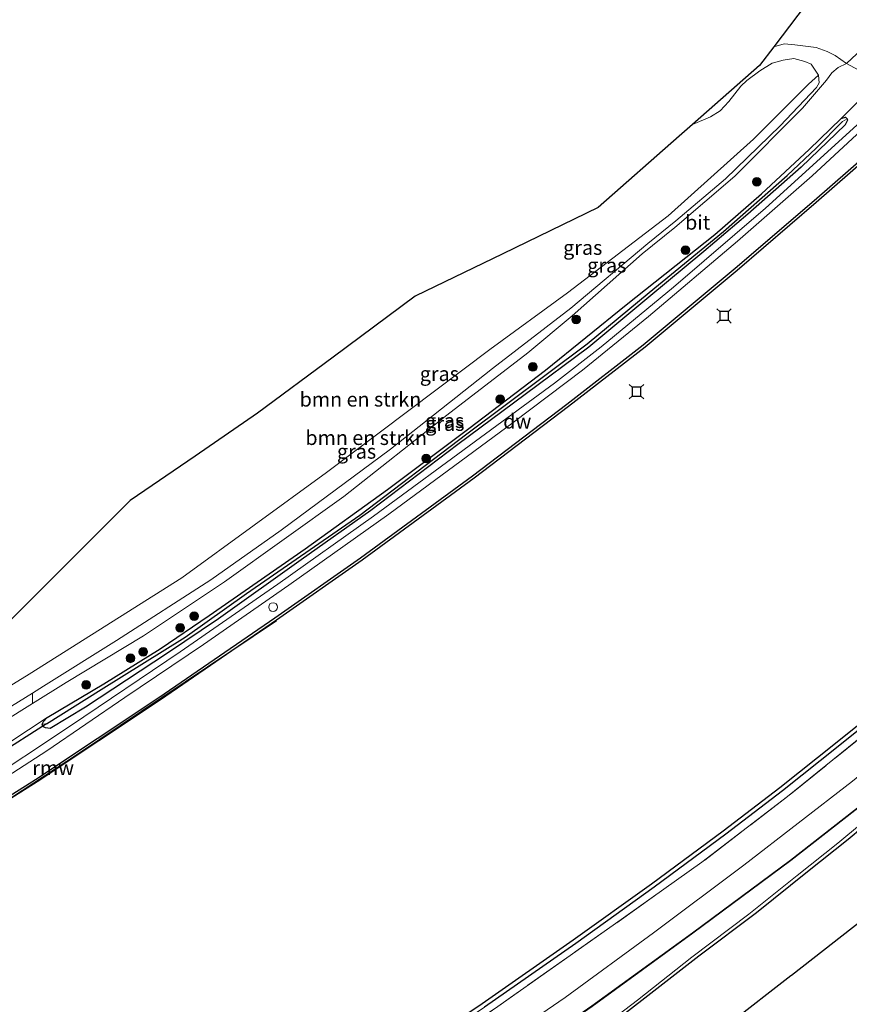
# Model space of a CAD drawing. Units: metres. Extents: x 181138 to 186552, y 562499 to 568750.
# Drawn here: x 184725 to 184869, y 565980 to 566150 of the extents above; entities that cross this region are included whole.
import ezdxf
from ezdxf.enums import TextEntityAlignment as Align

# ---------------------------------------------------------------- set-up
doc = ezdxf.new("R2010")
doc.units = ezdxf.units.M
doc.linetypes.add('IE-TERREINAFSCHEIDING', pattern=[10, 8, -2])
doc.layers.get('0').update_dxf_attribs({"lineweight": 25})
for name, color, linetype in [('B-ME-GC-DAMWAND-GV-B6', 10, 'Continuous'), ('B-ME-GW-INSTEEKWATERGANG-L-B1', 10, 'Continuous'), ('B-ME-GW-WATERGANG-GREPPEL-L-B1', 10, 'Continuous'), ('B-ME-KG-KADASTRAAL-OPNAMEDTMGRENS-L-B1', 10, 'Continuous'), ('B-ME-KW-DUIKER-L-B1', 10, 'Continuous'), ('B-ME-KW-REMMINGWERK-L-B1', 10, 'Continuous'), ('B-ME-OB-BESCHOEIING-GV-B6', 10, 'Continuous'), ('B-ME-VV-AFMEERCONSTRUCTIE-S-B1', 10, 'Continuous'), ('B-ME-VV-KADEMUUR-GV-B6', 10, 'Continuous')]:
    doc.layers.add(name, color=color, linetype=linetype)
for name, color, linetype, lineweight in [('B-ME-GR-BOMENSTRUIKEN-GV-B6', 93, 'Continuous', 18), ('B-ME-GR-BOOM-S-B1', 93, 'Continuous', 18), ('B-ME-GW-KRUINLIJN-L-B1', 93, 'Continuous', 18), ('B-ME-GW-TEENLIJN-L-B1', 93, 'Continuous', 18), ('B-ME-IE-GRASLAND-GV-B6', 93, 'Continuous', 18), ('B-ME-IE-GRONDWERKLIJN-GROND_INGERICHT-GV-B6', 253, 'Continuous', 18), ('B-ME-IE-HULPGEOMETRIE-L-B1', 53, 'Continuous', 18), ('B-ME-IE-INRICHTINGSELEMENT-S-B1', 253, 'Continuous', 18), ('B-ME-IE-TERREINAFSCHEIDING-RASTERHEKWERK-L-B1', 8, 'IE-TERREINAFSCHEIDING', 18), ('B-ME-OB-WATERLIJN-L-B1', 133, 'OB-WATERLIJN', 18), ('B-ME-OG-WATER-GV-B6', 153, 'Continuous', 18), ('B-ME-VH-VERH_SOORT-BITUMEN-GV-B6', 8, 'IE-TERREINAFSCHEIDING-NATUURLIJK-HOUTWAL', 18)]:
    doc.layers.add(name, color=color, linetype=linetype, lineweight=lineweight)
doc.styles.add('NLCS-ISO', font='NLCS-ISO.TTF')
doc.linetypes.add('IE-TERREINAFSCHEIDING-NATUURLIJK-HOUTWAL', pattern='A,7,-1.5,[67,NLCS.SHX,S=0.75,R=45,X=0,Y=0],-1.5,7,-1.5,[70,NLCS.SHX,S=0.75,R=0,X=0,Y=0],-1.5', length=20)
doc.linetypes.add('OB-WATERLIJN', pattern='A,10,[32,NLCS.SHX,S=2,R=0,X=0,Y=0],-12', length=22)

# ---------------------------------------------------------------- blocks, each defined once
blk = doc.blocks.new('boom')
h = blk.add_hatch(color=256)
edge = h.paths.add_edge_path()
edge.add_arc((0, 0), 0.75, 0, 360)
blk.add_circle((0, 0), 0.75)
blk = doc.blocks.new('meerstoel')
for p, q in [((-1.25, 1.25), (-0.75, 0.75)), ((-0.75, 0.75), (-0.75, -0.75)), ((0.75, 0.75), (-0.75, 0.75)), ((0.75, 0.75), (1.25, 1.25)), ((0.75, -0.75), (0.75, 0.75)), ((-0.75, -0.75), (-1.25, -1.25)), ((-0.75, -0.75), (0.75, -0.75)), ((0.75, -0.75), (1.25, -1.25))]:
    blk.add_line(p, q)
blk = doc.blocks.new('dtb')
blk.add_circle((0, 0), 0.75)

msp = doc.modelspace()

# ---------------------------------------------------------------- linework, layer by layer
at = {"layer": 'B-ME-GC-DAMWAND-GV-B6'}
msp.add_polyline3d([(184871.9489, 566125.8272, -0.603), (184862.8837, 566117.9532, -0.603), (184849.2411, 566106.2553, -0.603), (184833.351, 566093.016, -0.603), (184820.1585, 566082.7597, -0.603), (184803.8484, 566070.4004, -0.603), (184784.4852, 566056.2311, -0.603), (184769.6975, 566045.869, -0.603), (184749.6741, 566032.1025, -0.603), (184728.3436, 566017.9673, -0.603), (184713.7139, 566008.7484, -0.603), (184698.3782, 565999.4801, -0.603), (184698.1752, 565999.9416, 0.0349), (184713.4513, 566009.174, 0.0035), (184728.0722, 566018.3873, 0.0194), (184749.3944, 566032.5169, 0.0338), (184769.4124, 566046.2797, 0.1015), (184784.1941, 566056.6377, 0.0611), (184803.5498, 566070.8015, 0.1245), (184819.8541, 566083.1563, 0.0799), (184833.0375, 566093.4055, 0.077), (184848.9183, 566106.6371, 0.0079), (184862.557, 566118.3317, 0.041), (184871.6142, 566126.1988, 0.0525)], dxfattribs=at)
at = {"layer": 'B-ME-GR-BOMENSTRUIKEN-GV-B6'}
for points in [[(184883.5826, 566156.2546, 1.8211), (184870.813, 566144.4453, 1.7891), (184868.1328, 566141.9667, 2.071), (184866.2208, 566143.342, 2.097), (184864.7866, 566144.0174, 2.0528), (184862.8892, 566144.7083, 2.0008), (184859.2323, 566145.2117, 1.8454), (184857.372, 566145.3428, 1.7866), (184855.5865, 566144.8572, 1.7973), (184865.3177, 566157.7388, 1.8664)], [(184894.6264, 566158.6049, 0.2995), (184881.6541, 566146.3488, 0.2245), (184873.7946, 566138.9232, 0.179), (184868.1328, 566141.9667, 2.071), (184870.813, 566144.4453, 1.7891), (184883.5826, 566156.2546, 1.8211)], [(184710.6696, 566032.8651, 0.8931), (184728.1016, 566050.2301, 0.8909), (184744.441, 566066.5068, 0.9055), (184755.6399, 566074.1942, 0.9395), (184766.4367, 566081.6056, 0.9636), (184779.4769, 566091.2898, 1.0493), (184793.6717, 566101.8315, 0.9425), (184808.8026, 566109.1337, 1.1026), (184825.2776, 566117.0847, 1.254), (184839.2691, 566129.402, 1.3516), (184841.5452, 566131.4058, 1.3729), (184844.6831, 566132.7422, 1.3912), (184846.3018, 566133.7801, 1.3744), (184847.8225, 566135.4098, 1.3996), (184849.8838, 566138.0479, 1.5476), (184850.939, 566139.0509, 1.7074), (184853.1794, 566140.6997, 1.7584), (184855.2927, 566142.007, 1.7278), (184857.1993, 566142.5329, 1.7652), (184859.0292, 566142.8146, 1.7788), (184860.9468, 566142.3353, 1.7992), (184862.0433, 566141.8548, 1.8162), (184863.304, 566139.9309, 1.8626)], [(184863.304, 566139.9309, 1.8626), (184861.5799, 566138.411, 1.8494), (184852.0686, 566128.9207, 1.5538), (184837.3694, 566115.6693, 1.4693), (184819.9554, 566102.4019, 1.361), (184806.5408, 566092.5792, 1.2449), (184778.3325, 566071.356, 1.1683), (184753.3333, 566053.2026, 1.0205), (184726.9971, 566036.5312, 1.2211), (184700.0505, 566019.9747, 1.1419)], [(184700.0505, 566019.9747, 1.1419), (184726.9971, 566036.5312, 1.2211), (184753.3333, 566053.2026, 1.0205), (184778.3325, 566071.356, 1.1683), (184806.5408, 566092.5792, 1.2449), (184819.9554, 566102.4019, 1.361), (184837.3694, 566115.6693, 1.4693), (184852.0686, 566128.9207, 1.5538), (184861.5799, 566138.411, 1.8494), (184863.304, 566139.9309, 1.8626), (184863.4057, 566138.6122, 1.9128), (184862.9424, 566137.8202, 1.926), (184856.6777, 566131.2261, 2.1029), (184847.224, 566122.0544, 2.087), (184838.6881, 566114.7996, 1.6831), (184833.8439, 566110.874, 1.9999), (184820.5444, 566099.7458, 1.8415), (184807.0018, 566089.3261, 2.0078), (184789.3658, 566075.3963, 2.1478), (184770.4786, 566061.4305, 2.2296), (184758.3451, 566052.8544, 2.2296), (184742.0338, 566042.3663, 2.1557), (184729.4571, 566034.4616, 1.8442), (184727.5241, 566033.2686, 1.8404)], [(184706.6562, 566020.3898, 1.7993), (184727.5241, 566033.2686, 1.8404), (184727.5214, 566031.4818, 1.7985), (184716.5727, 566024.6273, 1.7463)], [(184727.5241, 566033.2686, 1.8404), (184706.6562, 566020.3898, 1.7993)]]:
    msp.add_polyline3d(points, dxfattribs=at)
at = {"layer": 'B-ME-GW-INSTEEKWATERGANG-L-B1'}
for points in [[(184729.2154, 566027.9313, 0.1835), (184729.4335, 566028.3941, 0.1852), (184730.0692, 566029.0628, 0.1869), (184739.8957, 566034.8979, 0.2205), (184749.5726, 566040.9383, 0.2692), (184758.0512, 566046.6648, 0.2776), (184774.6536, 566058.1736, 0.2776), (184788.8677, 566068.4281, 0.3314), (184802.9077, 566078.9474, 0.3935), (184816.1458, 566089.0374, 0.4087), (184830.0777, 566100.3203, 0.4019), (184845.4099, 566112.4477, 0.3818), (184853.4914, 566119.4753, 0.2978), (184861.6996, 566127.0939, 0.281), (184867.2099, 566132.4886, 0.1987), (184867.9661, 566132.673, 0.1651), (184868.2507, 566132.432, 0.1667)], [(184868.2507, 566132.432, 0.1667), (184868.3321, 566132.1938, 0.1751), (184867.9315, 566131.3863, 0.1802), (184860.2948, 566124.0732, 0.1667)], [(184860.2948, 566124.0732, 0.1667), (184851.0974, 566115.9432, 0.239), (184843.5322, 566109.5182, 0.2239), (184833.9824, 566101.6301, 0.2491), (184823.6604, 566093.0074, 0.2978), (184812.6502, 566084.8344, 0.3213), (184800.9899, 566076.1793, 0.2911), (184785.9896, 566064.7925, 0.328), (184773.9756, 566056.2777, 0.3482), (184759.7037, 566046.1341, 0.3263), (184750.8746, 566040.1668, 0.2961), (184736.6906, 566030.8773, 0.2104), (184730.5939, 566027.1842, 0.2188), (184729.8162, 566027.2795, 0.1987), (184729.3534, 566027.4976, 0.1903), (184729.2154, 566027.9313, 0.1835)], [(184875.8903, 566014.228, -1.1218), (184868.4464, 566008.0094, -1.1271), (184861.4373, 566002.4369, -1.1152), (184852.5982, 565995.3858, -1.0783), (184842.6286, 565987.8912, -1.0453), (184833.334, 565980.6202, -1.0109), (184828.1904, 565976.692, -1.0598), (184822.8842, 565972.5533, -1.0796), (184815.9171, 565967.6255, -1.0703), (184807.2685, 565961.3636, -1.0915), (184802.5349, 565957.7426, -1.1337), (184799.7459, 565956.1973, -1.0941), (184797.7184, 565955.3535, -1.0809), (184796.7055, 565955.2344, -1.0453), (184794.4864, 565955.4644, -0.8156), (184794.1409, 565955.9814, -0.7945), (184794.0093, 565957.5468, -0.7113), (184794.1905, 565958.6288, -0.6097), (184794.5157, 565958.9483, -0.8412)]]:
    msp.add_polyline3d(points, dxfattribs=at)
at = {"layer": 'B-ME-GW-KRUINLIJN-L-B1'}
for points in [[(184921.8742, 566195.6654, 1.6741), (184900.2404, 566171.3841, 1.9063), (184883.5826, 566156.2546, 1.8211), (184870.813, 566144.4453, 1.7891), (184868.1328, 566141.9667, 2.071), (184866.719, 566141.2839, 1.7282), (184865.6012, 566140.3759, 1.6663), (184864.7121, 566139.0747, 1.6818), (184860.5365, 566134.2424, 1.7411), (184848.8544, 566122.5427, 1.7747), (184838.4853, 566113.66, 1.5992), (184832.8439, 566109.0948, 1.8056), (184820.7596, 566098.415, 1.7824), (184813.1298, 566092.0436, 1.8521), (184799.1323, 566081.2469, 2.1127), (184781.3191, 566067.1996, 2.1385), (184760.7006, 566052.4754, 2.2494), (184746.7363, 566043.1478, 2.1333), (184733.3622, 566035.1386, 1.8263), (184727.5214, 566031.4818, 1.7985)], [(184989.2933, 566130.9174, 0.1109), (184976.9131, 566117.3148, 0.0335), (184963.1603, 566102.86, 0.0335), (184952.8939, 566092.549, -0.0133), (184939.162, 566078.9559, -0.0187), (184927.0479, 566067.5634, -0.0565), (184913.6357, 566055.4447, -0.0259), (184901.7568, 566045.3191, -0.0997), (184887.2793, 566032.9338, -0.1105), (184869.1665, 566018.1034, -0.1393), (184850.4227, 566003.5719, -0.1051), (184834.8214, 565991.9368, -0.1015), (184819.553, 565980.7509, -0.1303), (184805.3014, 565970.9482, -0.0853)], [(184727.5241, 566033.2686, 1.8404), (184706.6562, 566020.3898, 1.7993), (184700.1419, 566016.9395, 1.7148), (184694.47, 566014.7552, 1.4059)]]:
    msp.add_polyline3d(points, dxfattribs=at)
at = {"layer": 'B-ME-GW-TEENLIJN-L-B1'}
for points in [[(184926.3208, 566193.4063, 0.4526), (184911.6026, 566175.8571, 0.4024), (184894.6264, 566158.6049, 0.2995), (184881.6541, 566146.3488, 0.2245), (184873.7946, 566138.9232, 0.179), (184872.2475, 566137.4615, 0.1701), (184867.2099, 566132.4886, 0.1987)], [(184694.47, 566014.7552, 1.4059), (184694.5822, 566015.1794, 1.2871), (184700.0505, 566019.9747, 1.1419), (184726.9971, 566036.5312, 1.2211), (184753.3333, 566053.2026, 1.0205), (184778.3325, 566071.356, 1.1683), (184806.5408, 566092.5792, 1.2449), (184819.9554, 566102.4019, 1.361), (184837.3694, 566115.6693, 1.4693), (184852.0686, 566128.9207, 1.5538), (184861.5799, 566138.411, 1.8494), (184863.304, 566139.9309, 1.8626)], [(184730.0692, 566029.0628, 0.1869), (184720.5167, 566022.8259, 0.1953), (184712.6186, 566017.4471, 0.2087)]]:
    msp.add_polyline3d(points, dxfattribs=at)
at = {"layer": 'B-ME-GW-WATERGANG-GREPPEL-L-B1'}
msp.add_polyline3d([(184729.9447, 566028.006, -0.1138), (184739.4082, 566033.9223, -0.1155), (184753.8937, 566042.9706, -0.097), (184764.5135, 566050.463, -0.0853), (184784.1078, 566064.0308, -0.0332), (184802.5906, 566078.0541, 0.0172), (184823.3637, 566093.6042, 0.0844), (184834.0441, 566102.4252, 0.0609), (184846.9324, 566112.9434, -0.0214), (184857.9294, 566122.6238, -0.0382), (184862.8972, 566127.3569, -0.0349), (184867.4393, 566131.9266, -0.0416)], dxfattribs=at)
at = {"layer": 'B-ME-IE-GRASLAND-GV-B6'}
for points in [[(184868.1328, 566141.9667, 2.071), (184866.719, 566141.2839, 1.7282), (184865.6012, 566140.3759, 1.6663), (184864.7121, 566139.0747, 1.6818), (184860.5365, 566134.2424, 1.7411), (184848.8544, 566122.5427, 1.7747), (184838.4853, 566113.66, 1.5992), (184832.8439, 566109.0948, 1.8056), (184820.7596, 566098.415, 1.7824), (184813.1298, 566092.0436, 1.8521), (184799.1323, 566081.2469, 2.1127), (184781.3191, 566067.1996, 2.1385), (184760.7006, 566052.4754, 2.2494), (184746.7363, 566043.1478, 2.1333), (184733.3622, 566035.1386, 1.8263), (184727.5214, 566031.4818, 1.7985), (184727.5241, 566033.2686, 1.8404), (184729.4571, 566034.4616, 1.8442), (184742.0338, 566042.3663, 2.1557), (184758.3451, 566052.8544, 2.2296), (184770.4786, 566061.4305, 2.2296), (184789.3658, 566075.3963, 2.1478), (184807.0018, 566089.3261, 2.0078), (184820.5444, 566099.7458, 1.8415), (184833.8439, 566110.874, 1.9999), (184838.6881, 566114.7996, 1.6831), (184847.224, 566122.0544, 2.087), (184856.6777, 566131.2261, 2.1029), (184862.9424, 566137.8202, 1.926), (184863.4057, 566138.6122, 1.9128), (184863.304, 566139.9309, 1.8626), (184862.0433, 566141.8548, 1.8162), (184860.9468, 566142.3353, 1.7992), (184859.0292, 566142.8146, 1.7788), (184857.1993, 566142.5329, 1.7652), (184855.2927, 566142.007, 1.7278), (184853.1794, 566140.6997, 1.7584), (184850.939, 566139.0509, 1.7074), (184849.8838, 566138.0479, 1.5476), (184847.8225, 566135.4098, 1.3996), (184846.3018, 566133.7801, 1.3744), (184844.6831, 566132.7422, 1.3912), (184841.5452, 566131.4058, 1.3729), (184853.1276, 566141.6022, 1.6685), (184855.5865, 566144.8572, 1.7973), (184857.372, 566145.3428, 1.7866), (184859.2323, 566145.2117, 1.8454), (184862.8892, 566144.7083, 2.0008), (184864.7866, 566144.0174, 2.0528), (184866.2208, 566143.342, 2.097), (184868.1328, 566141.9667, 2.071)], [(184716.5727, 566024.6273, 1.7463), (184727.5214, 566031.4818, 1.7985), (184733.3622, 566035.1386, 1.8263), (184746.7363, 566043.1478, 2.1333), (184760.7006, 566052.4754, 2.2494), (184781.3191, 566067.1996, 2.1385), (184799.1323, 566081.2469, 2.1127), (184813.1298, 566092.0436, 1.8521), (184820.7596, 566098.415, 1.7824), (184832.8439, 566109.0948, 1.8056), (184838.4853, 566113.66, 1.5992), (184848.8544, 566122.5427, 1.7747), (184860.5365, 566134.2424, 1.7411), (184864.7121, 566139.0747, 1.6818), (184865.6012, 566140.3759, 1.6663), (184866.719, 566141.2839, 1.7282), (184868.1328, 566141.9667, 2.071), (184873.7946, 566138.9232, 0.179)], [(184720.5167, 566022.8259, 0.1953), (184730.0692, 566029.0628, 0.1869), (184729.4335, 566028.3941, 0.1852), (184729.2154, 566027.9313, 0.1835), (184729.3534, 566027.4976, 0.1903), (184729.8162, 566027.2795, 0.1987), (184730.5939, 566027.1842, 0.2188), (184736.6906, 566030.8773, 0.2104), (184750.8746, 566040.1668, 0.2961), (184759.7037, 566046.1341, 0.3263), (184773.9756, 566056.2777, 0.3482), (184785.9896, 566064.7925, 0.328), (184800.9899, 566076.1793, 0.2911), (184812.6502, 566084.8344, 0.3213), (184823.6604, 566093.0074, 0.2978), (184833.9824, 566101.6301, 0.2491), (184843.5322, 566109.5182, 0.2239), (184851.0974, 566115.9432, 0.239), (184860.2948, 566124.0732, 0.1667), (184867.9315, 566131.3863, 0.1802), (184868.3321, 566132.1938, 0.1751), (184868.2507, 566132.432, 0.1667), (184867.9661, 566132.673, 0.1651), (184867.2099, 566132.4886, 0.1987), (184872.2475, 566137.4615, 0.1701)], [(184872.2475, 566137.4615, 0.1701), (184867.2099, 566132.4886, 0.1987), (184861.6996, 566127.0939, 0.281), (184853.4914, 566119.4753, 0.2978), (184845.4099, 566112.4477, 0.3818), (184830.0777, 566100.3203, 0.4019), (184816.1458, 566089.0374, 0.4087), (184802.9077, 566078.9474, 0.3935), (184788.8677, 566068.4281, 0.3314), (184774.6536, 566058.1736, 0.2776), (184758.0512, 566046.6648, 0.2776), (184749.5726, 566040.9383, 0.2692), (184739.8957, 566034.8979, 0.2205), (184730.0692, 566029.0628, 0.1869), (184720.5167, 566022.8259, 0.1953)], [(184717.4343, 566015.199, 0.1254), (184730.0522, 566023.3311, 0.1282), (184743.4913, 566032.5092, 0.1351), (184757.0973, 566041.6851, 0.1847), (184771.8309, 566051.9306, 0.2275), (184789.0893, 566064.1934, 0.2579), (184810.5628, 566080.0085, 0.2261), (184822.5255, 566089.0538, 0.2137), (184833.9623, 566098.3012, 0.2165), (184849.3386, 566111.2854, 0.1571), (184862.236, 566122.5577, 0.1502), (184876.1008, 566135.3887, 0.2165)], [(184870.5877, 566131.8851, 0.2332), (184854.1419, 566116.9957, 0.178), (184838.2765, 566103.3435, 0.1931), (184825.7748, 566093.0327, 0.2138), (184817.7177, 566086.7717, 0.2759), (184804.9088, 566077.3971, 0.2649), (184786.4709, 566063.8219, 0.2815), (184769.9085, 566052.099, 0.2552), (184753.0684, 566040.4078, 0.1807), (184734.0853, 566027.6609, 0.1269), (184718.1089, 566017.0707, 0.1752)], [(184868.2507, 566132.432, 0.1667), (184867.4393, 566131.9266, -0.0416), (184862.8972, 566127.3569, -0.0349), (184857.9294, 566122.6238, -0.0382), (184846.9324, 566112.9434, -0.0214), (184834.0441, 566102.4252, 0.0609), (184823.3637, 566093.6042, 0.0844), (184802.5906, 566078.0541, 0.0172), (184784.1078, 566064.0308, -0.0332), (184764.5135, 566050.463, -0.0853), (184753.8937, 566042.9706, -0.097), (184739.4082, 566033.9223, -0.1155), (184729.9447, 566028.006, -0.1138), (184729.2154, 566027.9313, 0.1835), (184729.4335, 566028.3941, 0.1852), (184730.0692, 566029.0628, 0.1869), (184739.8957, 566034.8979, 0.2205), (184749.5726, 566040.9383, 0.2692), (184758.0512, 566046.6648, 0.2776), (184774.6536, 566058.1736, 0.2776), (184788.8677, 566068.4281, 0.3314), (184802.9077, 566078.9474, 0.3935), (184816.1458, 566089.0374, 0.4087), (184830.0777, 566100.3203, 0.4019), (184845.4099, 566112.4477, 0.3818), (184853.4914, 566119.4753, 0.2978), (184861.6996, 566127.0939, 0.281), (184867.2099, 566132.4886, 0.1987), (184867.9661, 566132.673, 0.1651), (184868.2507, 566132.432, 0.1667)], [(184860.2948, 566124.0732, 0.1667), (184851.0974, 566115.9432, 0.239), (184843.5322, 566109.5182, 0.2239), (184833.9824, 566101.6301, 0.2491), (184823.6604, 566093.0074, 0.2978), (184812.6502, 566084.8344, 0.3213), (184800.9899, 566076.1793, 0.2911), (184785.9896, 566064.7925, 0.328), (184773.9756, 566056.2777, 0.3482), (184759.7037, 566046.1341, 0.3263), (184750.8746, 566040.1668, 0.2961), (184736.6906, 566030.8773, 0.2104), (184730.5939, 566027.1842, 0.2188), (184729.8162, 566027.2795, 0.1987), (184729.3534, 566027.4976, 0.1903), (184729.2154, 566027.9313, 0.1835), (184729.9447, 566028.006, -0.1138), (184739.4082, 566033.9223, -0.1155), (184753.8937, 566042.9706, -0.097), (184764.5135, 566050.463, -0.0853), (184784.1078, 566064.0308, -0.0332), (184802.5906, 566078.0541, 0.0172), (184823.3637, 566093.6042, 0.0844), (184834.0441, 566102.4252, 0.0609), (184846.9324, 566112.9434, -0.0214), (184857.9294, 566122.6238, -0.0382), (184862.8972, 566127.3569, -0.0349), (184867.4393, 566131.9266, -0.0416), (184868.2507, 566132.432, 0.1667), (184868.3321, 566132.1938, 0.1751), (184867.9315, 566131.3863, 0.1802), (184860.2948, 566124.0732, 0.1667)], [(184871.6142, 566126.1988, 0.0525), (184862.557, 566118.3317, 0.041), (184848.9183, 566106.6371, 0.0079), (184833.0375, 566093.4055, 0.077), (184819.8541, 566083.1563, 0.0799), (184803.5498, 566070.8015, 0.1245), (184784.1941, 566056.6377, 0.0611), (184769.4124, 566046.2797, 0.1015), (184749.3944, 566032.5169, 0.0338), (184728.0722, 566018.3873, 0.0194), (184713.4513, 566009.174, 0.0035)], [(184872.3964, 566027.1001, 0.2736), (184857.9487, 566015.4293, 0.3052), (184843.1492, 566004.082, 0.268), (184827.8407, 565993.2199, 0.2866), (184807.9233, 565979.2053, 0.322), (184792.6497, 565968.8396, 0.441), (184777.6176, 565958.9862, 0.335), (184772.8713, 565956.07, 0.2327), (184771.4678, 565954.908, 0.1918), (184771.6489, 565955.8055, 0.1267), (184772.1258, 565956.399, 0.0281), (184774.2077, 565958.2349, -0.0462), (184780.9312, 565962.6622, -0.0714), (184792.1887, 565969.9975, -0.0828), (184805.6187, 565979.0937, -0.1136), (184821.3833, 565990.0878, -0.0965), (184834.9007, 565999.7799, -0.0931), (184847.3025, 566008.942, -0.1387), (184857.1143, 566016.4344, -0.1569), (184867.0193, 566024.3133, -0.1489), (184876.0059, 566031.4801, -0.1512)], [(184807.9233, 565979.2053, 0.322), (184827.8407, 565993.2199, 0.2866), (184843.1492, 566004.082, 0.268), (184857.9487, 566015.4293, 0.3052), (184872.3964, 566027.1001, 0.2736)], [(184873.191, 566015.9821, -0.7571), (184858.4756, 566004.4607, -0.7558), (184841.5508, 565991.9317, -0.7347), (184824.1587, 565979.2894, -0.7664), (184806.923, 565967.3768, -0.6806), (184794.46, 565959.0314, -0.6133), (184794.5157, 565958.9483, -0.8412), (184794.1905, 565958.6288, -0.6097), (184794.0093, 565957.5468, -0.7113), (184794.1409, 565955.9814, -0.7945), (184794.4864, 565955.4644, -0.8156), (184792.7515, 565956.6634, -0.4949), (184792.4219, 565958.1549, -0.3115), (184792.5919, 565959.3991, -0.2992), (184793.4681, 565961.1149, -0.2412), (184796.0885, 565964.0534, -0.1036), (184805.3014, 565970.9482, -0.0853), (184819.553, 565980.7509, -0.1303), (184834.8214, 565991.9368, -0.1015), (184850.4227, 566003.5719, -0.1051), (184869.1665, 566018.1034, -0.1393)], [(184869.1665, 566018.1034, -0.1393), (184850.4227, 566003.5719, -0.1051), (184834.8214, 565991.9368, -0.1015), (184819.553, 565980.7509, -0.1303), (184805.3014, 565970.9482, -0.0853)], [(184826.2079, 565975.8881, -1.9148), (184832.0497, 565980.2724, -1.9148), (184841.4261, 565987.6886, -1.9148), (184851.2953, 565995.1381, -1.9148), (184859.6503, 566001.8232, -1.9148), (184866.6396, 566007.4027, -1.9148), (184874.8232, 566014.1966, -1.9148)], [(184875.8903, 566014.228, -1.1218), (184868.4464, 566008.0094, -1.1271), (184861.4373, 566002.4369, -1.1152), (184852.5982, 565995.3858, -1.0783), (184842.6286, 565987.8912, -1.0453), (184833.334, 565980.6202, -1.0109), (184828.1904, 565976.692, -1.0598)]]:
    msp.add_polyline3d(points, dxfattribs=at)
at = {"layer": 'B-ME-IE-GRONDWERKLIJN-GROND_INGERICHT-GV-B6'}
for points in [[(184828.1904, 565976.692, -1.0598), (184833.334, 565980.6202, -1.0109), (184842.6286, 565987.8912, -1.0453), (184852.5982, 565995.3858, -1.0783), (184861.4373, 566002.4369, -1.1152), (184868.4464, 566008.0094, -1.1271), (184875.8903, 566014.228, -1.1218)], [(184872.8659, 565995.6598, -0.895), (184858.668, 565984.5564, -0.99), (184858.5512, 565984.4655, -1.0072), (184847.8607, 565976.1897, -0.9115)]]:
    msp.add_polyline3d(points, dxfattribs=at)
at = {"layer": 'B-ME-IE-HULPGEOMETRIE-L-B1'}
for p, q in [((184867.4393, 566131.9266, -0.0416), (184868.2507, 566132.432, 0.1667)), ((184729.9447, 566028.006, -0.1138), (184729.2154, 566027.9313, 0.1835))]:
    msp.add_line(p, q, dxfattribs=at)
at = {"layer": 'B-ME-IE-TERREINAFSCHEIDING-RASTERHEKWERK-L-B1'}
msp.add_polyline3d([(184985.7808, 566133.2186, 0.4856), (184968.7049, 566115.1619, 0.3796), (184953.8239, 566099.9251, 0.3778), (184938.3346, 566084.7623, 0.3257), (184926.8232, 566073.9138, 0.3052), (184913.1716, 566061.5008, 0.3368), (184899.0619, 566049.1785, 0.2941), (184886.9216, 566038.9573, 0.2643), (184872.3964, 566027.1001, 0.2736), (184857.9487, 566015.4293, 0.3052), (184843.1492, 566004.082, 0.268), (184827.8407, 565993.2199, 0.2866), (184807.9233, 565979.2053, 0.322), (184792.6497, 565968.8396, 0.441), (184777.6176, 565958.9862, 0.335), (184772.8713, 565956.07, 0.2327), (184771.4678, 565954.908, 0.1918)], dxfattribs=at)
at = {"layer": 'B-ME-KG-KADASTRAAL-OPNAMEDTMGRENS-L-B1'}
for points in [[(184865.3177, 566157.7388, 1.8664), (184855.5865, 566144.8572, 1.7973), (184853.1276, 566141.6022, 1.6685), (184841.5452, 566131.4058, 1.3729), (184839.2691, 566129.402, 1.3516), (184825.2776, 566117.0847, 1.254), (184808.8026, 566109.1337, 1.1026), (184793.6717, 566101.8315, 0.9425), (184779.4769, 566091.2898, 1.0493), (184766.4367, 566081.6056, 0.9636), (184755.6399, 566074.1942, 0.9395), (184744.441, 566066.5068, 0.9055), (184728.1016, 566050.2301, 0.8909), (184710.6696, 566032.8651, 0.8931), (184691.8533, 566014.1211, 1.6246)], [(184872.8659, 565995.6598, -0.895), (184858.668, 565984.5564, -0.99), (184858.5512, 565984.4655, -1.0072), (184847.8607, 565976.1897, -0.9115), (184838.7702, 565969.1525, -0.8857), (184838.6688, 565969.0744, -0.891), (184837.3508, 565968.1187, -0.8752), (184835.0509, 565966.5445, -0.9214), (184822.1384, 565956.7188, -0.8571), (184804.6038, 565943.376, -0.9504), (184803.3236, 565942.4539, -0.9385), (184789.9167, 565933.3236, -0.9905), (184788.6468, 565932.4588, -1.0326), (184786.7517, 565931.1682, -2.1632), (184780.8396, 565927.1419, -2.1632), (184780.6201, 565926.9939, -2.1632), (184778.953, 565925.9572, -2.1632), (184777.8396, 565925.3621, -2.1632), (184777.2217, 565925.0318, -1.6038), (184776.1912, 565924.5649, -1.1151), (184775.4335, 565924.2216, -1.052), (184761.5511, 565916.6929, -0.6311), (184739.643, 565904.8118, -0.2342)]]:
    msp.add_polyline3d(points, dxfattribs=at)
at = {"layer": 'B-ME-KW-DUIKER-L-B1'}
msp.add_line((184729.9447, 566028.006, -0.1138), (184712.6706, 566016.9129, -0.1121), dxfattribs=at)
at = {"layer": 'B-ME-KW-REMMINGWERK-L-B1'}
msp.add_polyline3d([(184698.3455, 565999.5545, 0.7949), (184709.5749, 566006.3374, 0.8051), (184723.7274, 566015.1786, 0.8051), (184735.4804, 566022.8713, 0.8051), (184749.8851, 566032.5092, 0.8051), (184769.7007, 566045.8496, 0.8051)], dxfattribs=at)
at = {"layer": 'B-ME-OB-BESCHOEIING-GV-B6'}
msp.add_polyline3d([(184873.2534, 566015.9039, -1.915), (184858.5362, 566004.3812, -1.915), (184841.6099, 565991.8511, -1.9149), (184824.2165, 565979.2078, -1.9149), (184806.9792, 565967.2941, -1.9148), (184794.9007, 565959.2062, -1.9148), (184794.5157, 565958.9483, -0.8412), (184794.46, 565959.0314, -0.6133), (184806.923, 565967.3768, -0.6806), (184824.1587, 565979.2894, -0.7664), (184841.5508, 565991.9317, -0.7347), (184858.4756, 566004.4607, -0.7558), (184873.191, 566015.9821, -0.7571)], dxfattribs=at)
at = {"layer": 'B-ME-OB-WATERLIJN-L-B1'}
for points in [[(184900.9502, 566153.7051, -0.603), (184901.2312, 566153.4293, -0.603), (184883.3897, 566136.5143, -0.603), (184871.9489, 566125.8272, -0.603), (184862.8837, 566117.9532, -0.603), (184849.2411, 566106.2553, -0.603), (184833.351, 566093.016, -0.603), (184820.1585, 566082.7597, -0.603), (184803.8484, 566070.4004, -0.603), (184784.4852, 566056.2311, -0.603), (184769.6975, 566045.869, -0.603), (184749.6741, 566032.1025, -0.603), (184728.3436, 566017.9673, -0.603), (184713.7139, 566008.7484, -0.603), (184698.3782, 565999.4801, -0.603)], [(184875.5333, 566032.0625, -0.603), (184866.552, 566024.8999, -0.603), (184856.6532, 566017.026, -0.603), (184846.852, 566009.5417, -0.603), (184834.4593, 566000.3863, -0.603), (184820.9503, 565990.7002, -0.603), (184805.1939, 565979.7118, -0.603), (184791.7736, 565970.6222, -0.603), (184780.5203, 565963.2896, -0.603), (184771.4004, 565957.2843, -0.603), (184770.2988, 565956.6391, -0.603), (184769.905, 565954.6161, -0.603), (184768.8366, 565948.0848, -0.603), (184768.5846, 565948.3642, -0.603), (184768.0086, 565947.8577, -0.603), (184769.8346, 565945.5888, -0.603), (184767.7508, 565943.933, -0.603), (184765.9333, 565946.0672, -0.603), (184765.3752, 565945.5948, -0.603), (184752.4577, 565945.3412, -0.603), (184751.7014, 565945.0425, -0.603), (184737.3778, 565937.3768, -0.603), (184727.9654, 565932.215, -0.603)]]:
    msp.add_polyline3d(points, dxfattribs=at)
at = {"layer": 'B-ME-OG-WATER-GV-B6'}
for points in [[(184727.9654, 565932.215, -0.603), (184698.3782, 565999.4801, -0.603), (184713.7139, 566008.7484, -0.603), (184728.3436, 566017.9673, -0.603), (184749.6741, 566032.1025, -0.603), (184769.6975, 566045.869, -0.603), (184784.4852, 566056.2311, -0.603), (184803.8484, 566070.4004, -0.603), (184820.1585, 566082.7597, -0.603), (184833.351, 566093.016, -0.603), (184849.2411, 566106.2553, -0.603), (184862.8837, 566117.9532, -0.603), (184871.9489, 566125.8272, -0.603)], [(184875.5333, 566032.0625, -0.603), (184866.552, 566024.8999, -0.603), (184856.6532, 566017.026, -0.603), (184846.852, 566009.5417, -0.603), (184834.4593, 566000.3863, -0.603), (184820.9503, 565990.7002, -0.603), (184805.1939, 565979.7118, -0.603), (184791.7736, 565970.6222, -0.603)], [(184874.8232, 566014.1966, -1.9148), (184866.6396, 566007.4027, -1.9148), (184859.6503, 566001.8232, -1.9148), (184851.2953, 565995.1381, -1.9148), (184841.4261, 565987.6886, -1.9148), (184832.0497, 565980.2724, -1.9148), (184826.2079, 565975.8881, -1.9148), (184819.0033, 565970.6243, -1.9148), (184810.7903, 565964.5893, -1.9148), (184802.7999, 565958.784, -1.9148), (184799.856, 565957.1012, -1.9148), (184798.3698, 565956.4296, -1.9148), (184797.189, 565956.1996, -1.9148), (184796.2941, 565956.4448, -1.9148), (184796.054, 565956.6431, -1.9148), (184795.8928, 565956.7763, -1.9148), (184795.1682, 565957.7909, -1.9148), (184794.8879, 565958.6996, -1.9148), (184794.9007, 565959.2062, -1.9148), (184806.9792, 565967.2941, -1.9148), (184824.2165, 565979.2078, -1.9149), (184841.6099, 565991.8511, -1.9149), (184858.5362, 566004.3812, -1.915), (184873.2534, 566015.9039, -1.915)]]:
    msp.add_polyline3d(points, dxfattribs=at)
at = {"layer": 'B-ME-VH-VERH_SOORT-BITUMEN-GV-B6'}
for points in [[(184876.1008, 566135.3887, 0.2165), (184862.236, 566122.5577, 0.1502), (184849.3386, 566111.2854, 0.1571), (184833.9623, 566098.3012, 0.2165), (184822.5255, 566089.0538, 0.2137), (184810.5628, 566080.0085, 0.2261), (184789.0893, 566064.1934, 0.2579), (184771.8309, 566051.9306, 0.2275), (184757.0973, 566041.6851, 0.1847), (184743.4913, 566032.5092, 0.1351), (184730.0522, 566023.3311, 0.1282), (184717.4343, 566015.199, 0.1254)], [(184718.1089, 566017.0707, 0.1752), (184734.0853, 566027.6609, 0.1269), (184753.0684, 566040.4078, 0.1807), (184769.9085, 566052.099, 0.2552), (184786.4709, 566063.8219, 0.2815), (184804.9088, 566077.3971, 0.2649), (184817.7177, 566086.7717, 0.2759), (184825.7748, 566093.0327, 0.2138), (184838.2765, 566103.3435, 0.1931), (184854.1419, 566116.9957, 0.178), (184870.5877, 566131.8851, 0.2332)]]:
    msp.add_polyline3d(points, dxfattribs=at)
at = {"layer": 'B-ME-VV-KADEMUUR-GV-B6'}
for points in [[(184791.7736, 565970.6222, -0.603), (184805.1939, 565979.7118, -0.603), (184820.9503, 565990.7002, -0.603), (184834.4593, 566000.3863, -0.603), (184846.852, 566009.5417, -0.603), (184856.6532, 566017.026, -0.603), (184866.552, 566024.8999, -0.603), (184875.5333, 566032.0625, -0.603)], [(184876.0059, 566031.4801, -0.1512), (184867.0193, 566024.3133, -0.1489), (184857.1143, 566016.4344, -0.1569), (184847.3025, 566008.942, -0.1387), (184834.9007, 565999.7799, -0.0931), (184821.3833, 565990.0878, -0.0965), (184805.6187, 565979.0937, -0.1136)]]:
    msp.add_polyline3d(points, dxfattribs=at)

# ---------------------------------------------------------------- block references
at = {"layer": 'B-ME-GR-BOOM-S-B1', "rotation": 90}
for p in [(184852.6756, 566121.5527, 1.0243), (184840.3322, 566109.7472, 0.639), (184821.4363, 566097.8017, 1.3412), (184813.9917, 566089.5835, 1.1748), (184808.3301, 566084.007, 0.6869), (184795.5601, 566073.7818, 0.4862), (184755.482, 566046.578, 1.2478), (184753.0754, 566044.5539, 1.0426), (184744.4761, 566039.2935, 1.0676), (184746.6866, 566040.4239, 0.9035), (184736.7939, 566034.6986, 0.9491)]:
    msp.add_blockref('boom', p, dxfattribs=at)
at = {"layer": 'B-ME-IE-INRICHTINGSELEMENT-S-B1', "rotation": 90}
msp.add_blockref('dtb', (184769.0928, 566048.1455, 0.2341), dxfattribs=at)
at = {"layer": 'B-ME-VV-AFMEERCONSTRUCTIE-S-B1', "rotation": 90}
for p in [(184846.9931, 566098.3922, 2.4635), (184831.866, 566085.3211, 2.4884)]:
    msp.add_blockref('meerstoel', p, dxfattribs=at)

# ---------------------------------------------------------------- texts
at = {"layer": 'B-ME-GC-DAMWAND-GV-B6', "ltscale": 0.2, "style": 'NLCS-ISO'}
msp.add_text('dw', height=2.5, dxfattribs=at).set_placement((184811.2799, 566080.203), align=Align.MIDDLE_CENTER)
at = {"layer": 'B-ME-GR-BOMENSTRUIKEN-GV-B6', "ltscale": 0.2, "style": 'NLCS-ISO'}
for p in [(184784.1954, 566083.9966), (184785.1875, 566077.3706)]:
    msp.add_text('bmn en strkn', height=2.5, dxfattribs=at).set_placement(p, align=Align.MIDDLE_CENTER)
at = {"layer": 'B-ME-IE-GRASLAND-GV-B6', "ltscale": 0.2, "style": 'NLCS-ISO'}
for p in [(184822.5895, 566110.187), (184826.7462, 566107.137), (184797.8271, 566088.4123), (184798.733, 566080.3021), (184798.7737, 566079.8081), (184783.5199, 566075.0036)]:
    msp.add_text('gras', height=2.5, dxfattribs=at).set_placement(p, align=Align.MIDDLE_CENTER)
at = {"layer": 'B-ME-KW-REMMINGWERK-L-B1', "ltscale": 0.2, "style": 'NLCS-ISO'}
msp.add_text('rmw', height=2.5, dxfattribs=at).set_placement((184731.119, 566020.3834), align=Align.MIDDLE_CENTER)
at = {"layer": 'B-ME-VH-VERH_SOORT-BITUMEN-GV-B6', "ltscale": 0.2, "style": 'NLCS-ISO'}
msp.add_text('bit', height=2.5, dxfattribs=at).set_placement((184842.4375, 566114.5388), align=Align.MIDDLE_CENTER)

doc.saveas('drawing.dxf')
